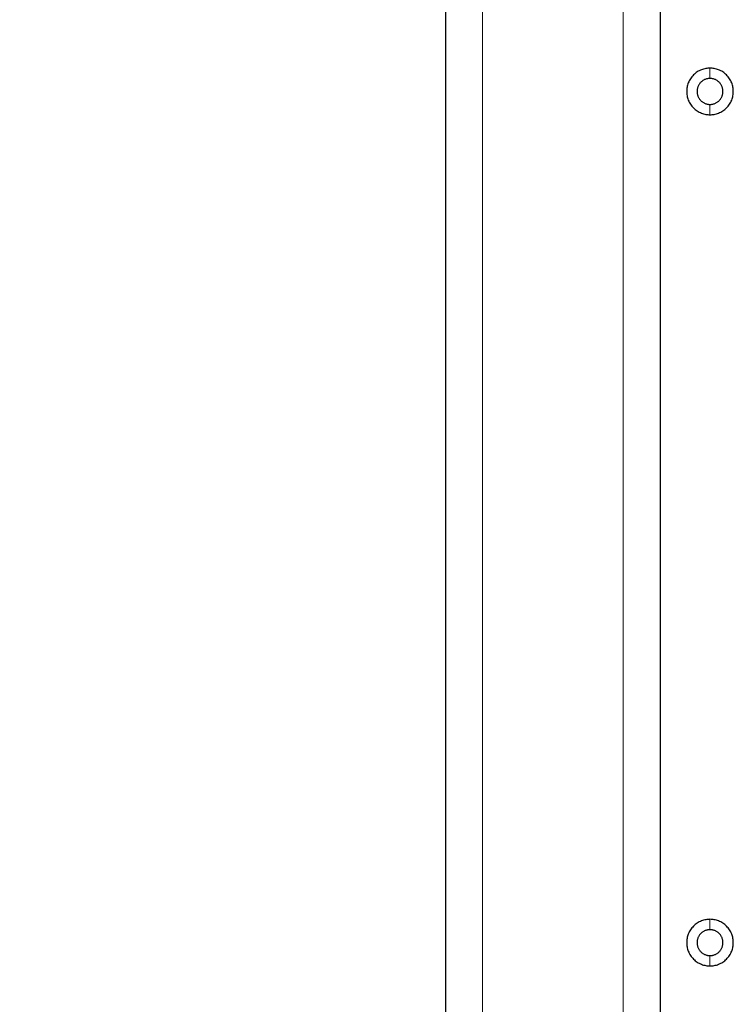
# Model space of a CAD drawing. Units: millimetres. Extents: x 101.6 to 111.4, y 1466.5 to 1478.5.
# Drawn here: x 106.2 to 106.4, y 1469.5 to 1469.8 of the extents above; entities that cross this region are included whole.
import ezdxf

# ---------------------------------------------------------------- set-up
doc = ezdxf.new("R2010")
doc.units = ezdxf.units.MM
doc.layers.add('DIASTASEIS', color=253, linetype='Continuous', lineweight=5)
doc.layers.add('ORIA ASFALEIAS', color=157, linetype='Continuous', lineweight=25)

# ---------------------------------------------------------------- blocks, each defined once
blk = doc.blocks.new('big stage oia')
at = {"layer": 'ORIA ASFALEIAS'}
blk.add_arc((2.30707, 3.94401), 1.5, 90, 207.36156, dxfattribs=at)
blk = doc.blocks.new('big stage')
for points in [[(2.32782, 3.84451), (2.32782, 3.44676), (2.32782, 3.04901)], [(2.38582, 3.84451), (2.38582, 3.44676), (2.38582, 3.04901)]]:
    blk.add_open_spline(points, degree=2)
for points, knots in [([(2.39932, 3.79806), (2.39302, 3.79806), (2.39302, 3.79176), (2.39302, 3.78546), (2.39932, 3.78546)], [0, 0, 0, 9.896017, 9.896017, 19.792034, 19.792034, 19.792034]), ([(2.39932, 3.78546), (2.40562, 3.78546), (2.40562, 3.79176), (2.40562, 3.79806), (2.39932, 3.79806)], [0, 0, 0, 9.896017, 9.896017, 19.792034, 19.792034, 19.792034]), ([(2.39932, 3.79526), (2.39582, 3.79526), (2.39582, 3.79176), (2.39582, 3.78826), (2.39932, 3.78826)], [0, 0, 0, 5.497787, 5.497787, 10.995574, 10.995574, 10.995574]), ([(2.39932, 3.78826), (2.40282, 3.78826), (2.40282, 3.79176), (2.40282, 3.79526), (2.39932, 3.79526)], [0, 0, 0, 5.497787, 5.497787, 10.995574, 10.995574, 10.995574]), ([(2.39932, 3.56806), (2.39302, 3.56806), (2.39302, 3.56176), (2.39302, 3.55546), (2.39932, 3.55546)], [0, 0, 0, 9.896017, 9.896017, 19.792034, 19.792034, 19.792034]), ([(2.39932, 3.55546), (2.40562, 3.55546), (2.40562, 3.56176), (2.40562, 3.56806), (2.39932, 3.56806)], [0, 0, 0, 9.896017, 9.896017, 19.792034, 19.792034, 19.792034]), ([(2.39932, 3.56526), (2.39582, 3.56526), (2.39582, 3.56176), (2.39582, 3.55826), (2.39932, 3.55826)], [0, 0, 0, 5.497787, 5.497787, 10.995574, 10.995574, 10.995574]), ([(2.39932, 3.55826), (2.40282, 3.55826), (2.40282, 3.56176), (2.40282, 3.56526), (2.39932, 3.56526)], [0, 0, 0, 5.497787, 5.497787, 10.995574, 10.995574, 10.995574])]:
    blk.add_rational_spline(points, [1, 0.707106781187, 1, 0.707106781187, 1], degree=2, knots=knots)
at = {"layer": 'DIASTASEIS'}
for points in [[(2.33782, 3.84451), (2.33782, 3.44676), (2.33782, 3.04901)], [(2.37582, 3.84451), (2.37582, 3.44676), (2.37582, 3.04901)], [(2.39932, 3.79526), (2.39932, 3.79666), (2.39932, 3.79806)], [(2.39932, 3.78826), (2.39932, 3.78686), (2.39932, 3.78546)], [(2.39932, 3.56526), (2.39932, 3.56666), (2.39932, 3.56806)], [(2.39932, 3.55826), (2.39932, 3.55686), (2.39932, 3.55546)]]:
    blk.add_open_spline(points, degree=2, dxfattribs=at)
blk = doc.blocks.new('G401')
blk.add_blockref('big stage', (0, 0))
at = {"layer": 'ORIA ASFALEIAS'}
blk.add_blockref('big stage oia', (0, 0), dxfattribs=at)

msp = doc.modelspace()

# ---------------------------------------------------------------- block references
msp.add_blockref('G401', (104.03696, 1465.99491))

doc.saveas('drawing.dxf')
